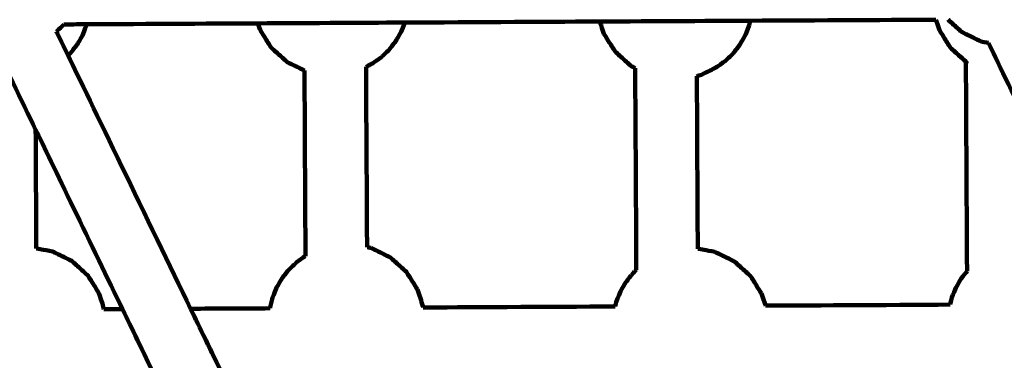
# Model space of a CAD drawing. Units: millimetres. Extents: x -8658 to 8657, y -3191 to 3191.
# Drawn here: x 32 to 288, y 32 to 120 of the extents above; entities that cross this region are included whole.
import ezdxf
from ezdxf.lldxf.tags import DXFTag

# ---------------------------------------------------------------- set-up
doc = ezdxf.new("R2010")
doc.units = ezdxf.units.MM
doc.header["$MEASUREMENT"] = 0
doc.layers.add('layer 1', color=7, linetype='Continuous')
doc.layers.add('layer 2', color=7, linetype='Continuous')
tags = doc.linetypes.add('New Line1', pattern=[6, 3.9, -2.1]).pattern_tags.tags
tags[6:7] = [DXFTag(74, 4), DXFTag(75, 0), DXFTag(340, '0'), DXFTag(46, 1.0), DXFTag(50, 0.0), DXFTag(44, 0.0), DXFTag(45, 0.0)]
tags[4:5] = [DXFTag(74, 4), DXFTag(75, 0), DXFTag(340, '0'), DXFTag(46, 1.0), DXFTag(50, 0.0), DXFTag(44, 0.0), DXFTag(45, 0.0)]

msp = doc.modelspace()

# ---------------------------------------------------------------- linework, layer by layer
at = {"layer": 'layer 1', "color": 250, "lineweight": 100}
for points in [[(182.5739, 119.9222), (195.5735, 119.992), (215.0729, 120.0966), (221.5727, 120.1315)], [(221.5727, 120.1315), (237.63, 120.2177), (261.7159, 120.347), (269.7446, 120.3901)], [(270.6557, 117.7055), (270.3519, 118.6004), (269.8962, 119.9427), (269.7443, 120.3901)], [(43.4976, 119.1756), (45.4642, 119.1862), (48.4142, 119.202), (49.3975, 119.2073)], [(49.3975, 119.2073), (64.2008, 119.2868), (86.4059, 119.406), (93.8075, 119.4457)], [(93.8075, 119.4457), (106.5283, 119.514), (125.6094, 119.6164), (131.9698, 119.6505)], [(94.3881, 117.7351), (94.1946, 118.3053), (93.9042, 119.1606), (93.8075, 119.4457)], [(131.9698, 119.6505), (148.8379, 119.7411), (174.1399, 119.8769), (182.5739, 119.9222)], [(44.5489, 111.1014), (43.538, 113.1915), (42.0215, 116.3268), (41.516, 117.3719)], [(277.501, 116.6921), (277.501, 116.6921), (277.5011, 116.6921), (277.5011, 116.6921)], [(36.1421, 91.8309), (32.6892, 98.9708), (27.51, 109.6807), (25.7836, 113.2507)], [(283.3842, 114.3754), (282.7453, 114.4978), (281.787, 114.6814), (281.4676, 114.7427)], [(76.3564, 45.3405), (65.7539, 67.2608), (49.8502, 100.1412), (44.5489, 111.1014)], [(121.8795, 108.1571), (121.9659, 92.5463), (122.0955, 69.13), (122.1387, 61.3246)], [(191.7236, 107.8447), (191.377, 108.0149), (190.8572, 108.2703), (190.6839, 108.3554)], [(192.0155, 55.3815), (191.9182, 72.8692), (191.7723, 99.1008), (191.7236, 107.8447)], [(277.8451, 55.1328), (277.7439, 73.2558), (277.592, 100.4402), (277.5413, 109.5017)], [(105.9, 107.1831), (105.989, 91.1235), (106.1224, 67.0341), (106.1668, 59.0043)], [(207.9695, 60.9365), (207.8863, 75.8772), (207.7617, 98.2882), (207.7201, 105.7586)], [(36.1417, 91.8318), (36.1416, 91.834), (36.1416, 91.8374), (36.1416, 91.8385)], [(58.6706, 45.2455), (51.1611, 60.774), (39.8968, 84.0667), (36.1421, 91.8309)], [(36.1421, 91.8309), (36.1989, 81.5548), (36.2841, 66.1406), (36.3125, 61.0025)], [(123.1817, 61.1242), (122.8341, 61.1909), (122.3126, 61.2908), (122.1387, 61.3241)], [(277.8442, 55.1328), (277.8442, 55.1325), (277.8442, 55.1319), (277.8442, 55.1318)], [(273.4675, 46.3987), (257.4848, 46.3129), (233.5108, 46.1842), (225.5195, 46.1413)], [(58.6708, 45.2455), (57.0659, 45.2369), (54.6584, 45.224), (53.8559, 45.2197)], [(66.3826, 29.2982), (63.812, 34.614), (59.9559, 42.5877), (58.6706, 45.2455)], [(84.0699, 29.3932), (81.4988, 34.7089), (77.642, 42.6826), (76.3564, 45.3405)], [(96.9908, 45.4513), (90.1127, 45.4143), (79.7956, 45.359), (76.3565, 45.3405)], [(186.5507, 45.9321), (169.9228, 45.8428), (144.981, 45.7089), (136.667, 45.6643)]]:
    msp.add_open_spline(points, degree=3, dxfattribs=at)
for points, knots in [([(221.5727, 120.1317), (221.4614, 119.6661), (221.2945, 118.9678), (221.2389, 118.7351), (221.2389, 118.7351), (220.8956, 117.8864), (220.3806, 116.6133), (220.2089, 116.1889), (220.2089, 116.1889), (219.7404, 115.3817), (219.0376, 114.1707), (218.8034, 113.7671), (218.8034, 113.7671), (218.2277, 113.0324), (217.3642, 111.9305), (217.0764, 111.5632), (217.0764, 111.5632), (216.4157, 110.9293), (215.4246, 109.9785), (215.0943, 109.6616), (215.0943, 109.6616), (214.3739, 109.153), (213.2933, 108.39), (212.9331, 108.1357), (212.9331, 108.1357), (212.4794, 107.8798), (211.7988, 107.4959), (211.5719, 107.3679), (211.5719, 107.3679), (210.6873, 106.9399), (209.3603, 106.298), (208.918, 106.084), (208.918, 106.084), (208.5187, 105.9755), (207.9198, 105.8127), (207.7202, 105.7585)], [0, 0, 0, 0, 0.1, 0.1, 0.1, 0.1, 0.2, 0.2, 0.2, 0.2, 0.3, 0.3, 0.3, 0.3, 0.4, 0.4, 0.4, 0.4, 0.5, 0.5, 0.5, 0.5, 0.6, 0.6, 0.6, 0.6, 0.7, 0.7, 0.7, 0.7, 0.8, 0.8, 0.8, 0.8, 1, 1, 1, 1]), ([(272.9053, 120.4068), (273.3916, 119.9686), (274.1211, 119.3113), (274.3643, 119.0923), (274.3643, 119.0923), (275.0609, 118.4638), (276.1059, 117.5212), (276.4542, 117.207), (276.4542, 117.207), (275.7545, 117.8375), (274.7048, 118.7833), (274.3549, 119.0986), (274.3549, 119.0986), (273.8716, 119.5345), (273.1467, 120.1884), (272.905, 120.4064)], [0, 0, 0, 0, 0.2, 0.2, 0.2, 0.2, 0.4, 0.4, 0.4, 0.4, 0.6, 0.6, 0.6, 0.6, 1, 1, 1, 1]), ([(43.4975, 119.1757), (42.9649, 118.6648), (42.166, 117.8983), (41.8997, 117.6428), (41.8997, 117.6428), (41.7719, 117.5526), (41.5803, 117.4173), (41.5164, 117.3722)], [0, 0, 0, 0, 0.33333333, 0.33333333, 0.33333333, 0.33333333, 1, 1, 1, 1]), ([(49.3975, 119.2073), (49.369, 119.088), (49.3262, 118.909), (49.312, 118.8493), (49.312, 118.8493), (48.9686, 118.0006), (48.4536, 116.7276), (48.2819, 116.3032), (48.2819, 116.3032), (47.8134, 115.4959), (47.1107, 114.285), (46.8764, 113.8813), (46.8764, 113.8813), (46.3008, 113.1467), (45.4373, 112.0448), (45.1494, 111.6775), (45.1494, 111.6775), (44.9493, 111.4854), (44.649, 111.1974), (44.549, 111.1014)], [0, 0, 0, 0, 0.16666667, 0.16666667, 0.16666667, 0.16666667, 0.33333333, 0.33333333, 0.33333333, 0.33333333, 0.5, 0.5, 0.5, 0.5, 0.66666667, 0.66666667, 0.66666667, 0.66666667, 1, 1, 1, 1]), ([(94.3881, 117.7351), (94.8461, 116.9964), (95.5331, 115.8884), (95.762, 115.519), (95.762, 115.519), (96.2764, 114.7157), (97.048, 113.5108), (97.3051, 113.1091)], [0, 0, 0, 0, 0.33333333, 0.33333333, 0.33333333, 0.33333333, 1, 1, 1, 1]), ([(131.9699, 119.6507), (131.6397, 118.8345), (131.1444, 117.6102), (130.9793, 117.2021), (130.9793, 117.2021), (130.5108, 116.3948), (129.8081, 115.1839), (129.5738, 114.7803), (129.5738, 114.7803), (128.9981, 114.0456), (128.1347, 112.9437), (127.8468, 112.5764), (127.8468, 112.5764), (127.1861, 111.9425), (126.1951, 110.9917), (125.8647, 110.6748), (125.8647, 110.6748), (125.1443, 110.1662), (124.0638, 109.4032), (123.7036, 109.1489), (123.7036, 109.1489), (123.2498, 108.893), (122.5692, 108.5091), (122.3424, 108.3811), (122.3424, 108.3811), (122.1882, 108.3065), (121.9569, 108.1946), (121.8798, 108.1573)], [0, 0, 0, 0, 0.125, 0.125, 0.125, 0.125, 0.25, 0.25, 0.25, 0.25, 0.375, 0.375, 0.375, 0.375, 0.5, 0.5, 0.5, 0.5, 0.625, 0.625, 0.625, 0.625, 0.75, 0.75, 0.75, 0.75, 1, 1, 1, 1]), ([(183.6177, 116.7219), (183.3109, 117.6256), (182.8507, 118.9812), (182.6973, 119.4331), (182.6973, 119.4331), (182.6561, 119.5961), (182.5942, 119.8407), (182.5736, 119.9222)], [0, 0, 0, 0, 0.33333333, 0.33333333, 0.33333333, 0.33333333, 1, 1, 1, 1]), ([(270.6557, 117.7055), (271.1136, 116.9669), (271.8006, 115.8588), (272.0296, 115.4895), (272.0296, 115.4895), (272.5439, 114.6862), (273.3155, 113.4812), (273.5727, 113.0796)], [0, 0, 0, 0, 0.33333333, 0.33333333, 0.33333333, 0.33333333, 1, 1, 1, 1]), ([(183.6177, 116.7219), (184.0757, 115.9832), (184.7626, 114.8752), (184.9916, 114.5058), (184.9916, 114.5058), (185.506, 113.7025), (186.2775, 112.4976), (186.5347, 112.0959)], [0, 0, 0, 0, 0.33333333, 0.33333333, 0.33333333, 0.33333333, 1, 1, 1, 1]), ([(277.5012, 116.692), (277.9974, 116.4479), (278.7418, 116.0817), (278.9899, 115.9597), (278.9899, 115.9597), (279.8158, 115.554), (281.0547, 114.9455), (281.4676, 114.7427), (281.4676, 114.7427), (280.6386, 115.1505), (279.395, 115.7621), (278.9805, 115.966), (278.9805, 115.966), (278.1384, 116.3797), (276.8753, 117.0002), (276.4542, 117.207)], [0, 0, 0, 0, 0.2, 0.2, 0.2, 0.2, 0.4, 0.4, 0.4, 0.4, 0.6, 0.6, 0.6, 0.6, 1, 1, 1, 1]), ([(99.3549, 111.2602), (98.6717, 111.8765), (97.6468, 112.801), (97.3051, 113.1091), (97.3051, 113.1091), (97.9915, 112.4907), (99.0211, 111.5631), (99.3643, 111.2539), (99.3643, 111.2539), (100.061, 110.6255), (101.106, 109.6828), (101.4543, 109.3686), (101.4543, 109.3686), (100.7545, 109.9992), (99.7048, 110.945), (99.3549, 111.2602)], [0, 0, 0, 0, 0.2, 0.2, 0.2, 0.2, 0.4, 0.4, 0.4, 0.4, 0.6, 0.6, 0.6, 0.6, 1, 1, 1, 1]), ([(277.5413, 109.5017), (276.9017, 110.078), (275.9423, 110.9425), (275.6225, 111.2307), (275.6225, 111.2307), (274.9392, 111.847), (273.9143, 112.7714), (273.5727, 113.0796), (273.5727, 113.0796), (274.2591, 112.4612), (275.2887, 111.5335), (275.6319, 111.2243), (275.6319, 111.2243), (276.2683, 110.6502), (277.2231, 109.789), (277.5413, 109.5019)], [0, 0, 0, 0, 0.2, 0.2, 0.2, 0.2, 0.4, 0.4, 0.4, 0.4, 0.6, 0.6, 0.6, 0.6, 1, 1, 1, 1]), ([(293.6185, 93.2111), (293.6184, 93.2112), (293.6183, 93.2115), (293.6182, 93.2115), (293.6182, 93.2115), (290.2061, 100.2663), (285.0878, 110.8485), (283.3817, 114.3758)], [0, 0, 0, 0, 0.33333333, 0.33333333, 0.33333333, 0.33333333, 1, 1, 1, 1]), ([(188.5845, 110.247), (187.9012, 110.8633), (186.8763, 111.7878), (186.5347, 112.0959), (186.5347, 112.0959), (187.2211, 111.4775), (188.2507, 110.5499), (188.5939, 110.2407), (188.5939, 110.2407), (189.2905, 109.6123), (190.3355, 108.6697), (190.6839, 108.3554), (190.6839, 108.3554), (189.9841, 108.986), (188.9344, 109.9318), (188.5845, 110.247)], [0, 0, 0, 0, 0.2, 0.2, 0.2, 0.2, 0.4, 0.4, 0.4, 0.4, 0.6, 0.6, 0.6, 0.6, 1, 1, 1, 1]), ([(105.9003, 107.1834), (105.2604, 107.4981), (104.3005, 107.9703), (103.9806, 108.1277), (103.9806, 108.1277), (103.1385, 108.5413), (101.8753, 109.1618), (101.4543, 109.3686), (101.4543, 109.3686), (102.2995, 108.9529), (103.5673, 108.3292), (103.99, 108.1213), (103.99, 108.1213), (104.6266, 107.8086), (105.5817, 107.3395), (105.9, 107.1831)], [0, 0, 0, 0, 0.2, 0.2, 0.2, 0.2, 0.4, 0.4, 0.4, 0.4, 0.6, 0.6, 0.6, 0.6, 1, 1, 1, 1]), ([(277.5413, 109.5019), (277.6015, 109.4476), (277.6917, 109.3662), (277.7218, 109.3391), (277.7218, 109.3391), (277.6617, 109.3933), (277.5714, 109.4746), (277.5413, 109.5017)], [0, 0, 0, 0, 0.33333333, 0.33333333, 0.33333333, 0.33333333, 1, 1, 1, 1]), ([(40.486, 60.2231), (39.5492, 60.4026), (38.144, 60.6719), (37.6756, 60.7617), (37.6756, 60.7617), (37.2213, 60.8419), (36.5398, 60.9621), (36.3126, 61.0022)], [0, 0, 0, 0, 0.33333333, 0.33333333, 0.33333333, 0.33333333, 1, 1, 1, 1]), ([(40.486, 60.2231), (41.312, 59.8174), (42.5508, 59.2089), (42.9638, 59.0061), (42.9638, 59.0061), (43.809, 58.5903), (45.0769, 57.9667), (45.4995, 57.7588), (45.4995, 57.7588), (44.6574, 58.1724), (43.3942, 58.7929), (42.9732, 58.9997), (42.9732, 58.9997), (42.1441, 59.4075), (40.9006, 60.0192), (40.486, 60.2231)], [0, 0, 0, 0, 0.2, 0.2, 0.2, 0.2, 0.4, 0.4, 0.4, 0.4, 0.6, 0.6, 0.6, 0.6, 1, 1, 1, 1]), ([(96.9909, 45.4517), (97.0023, 45.5368), (97.0194, 45.6645), (97.0251, 45.707), (97.0251, 45.707), (97.2301, 46.5648), (97.5375, 47.8514), (97.64, 48.2803), (97.64, 48.2803), (97.9834, 49.129), (98.4984, 50.402), (98.6701, 50.8264), (98.6701, 50.8264), (99.1386, 51.6337), (99.8413, 52.8446), (100.0756, 53.2483), (100.0756, 53.2483), (100.6512, 53.9829), (101.5147, 55.0848), (101.8026, 55.4521), (101.8026, 55.4521), (102.4633, 56.086), (103.4544, 57.0368), (103.7847, 57.3537), (103.7847, 57.3537), (104.5051, 57.8624), (105.5856, 58.6253), (105.9458, 58.8796), (105.9458, 58.8796), (106.0196, 58.9212), (106.1302, 58.9836), (106.1671, 59.0044)], [0, 0, 0, 0, 0.11111111, 0.11111111, 0.11111111, 0.11111111, 0.22222222, 0.22222222, 0.22222222, 0.22222222, 0.33333333, 0.33333333, 0.33333333, 0.33333333, 0.44444444, 0.44444444, 0.44444444, 0.44444444, 0.55555556, 0.55555556, 0.55555556, 0.55555556, 0.66666667, 0.66666667, 0.66666667, 0.66666667, 0.77777778, 0.77777778, 0.77777778, 0.77777778, 1, 1, 1, 1]), ([(123.1817, 61.1242), (124.0076, 60.7186), (125.2465, 60.11), (125.6594, 59.9072), (125.6594, 59.9072), (126.5047, 59.4914), (127.7725, 58.8678), (128.1952, 58.6599), (128.1952, 58.6599), (127.353, 59.0735), (126.0899, 59.694), (125.6688, 59.9009), (125.6688, 59.9009), (124.8398, 60.3087), (123.5962, 60.9203), (123.1817, 61.1242)], [0, 0, 0, 0, 0.2, 0.2, 0.2, 0.2, 0.4, 0.4, 0.4, 0.4, 0.6, 0.6, 0.6, 0.6, 1, 1, 1, 1]), ([(212.4112, 60.1101), (211.4743, 60.2896), (210.0691, 60.5589), (209.6007, 60.6487), (209.6007, 60.6487), (209.057, 60.7446), (208.2413, 60.8885), (207.9695, 60.9365)], [0, 0, 0, 0, 0.33333333, 0.33333333, 0.33333333, 0.33333333, 1, 1, 1, 1]), ([(212.4112, 60.1101), (213.2371, 59.7044), (214.4759, 59.0959), (214.8889, 58.893), (214.8889, 58.893), (215.7341, 58.4773), (217.002, 57.8536), (217.4246, 57.6457), (217.4246, 57.6457), (216.5825, 58.0594), (215.3193, 58.6799), (214.8983, 58.8867), (214.8983, 58.8867), (214.0692, 59.2945), (212.8257, 59.9062), (212.4112, 60.1101)], [0, 0, 0, 0, 0.2, 0.2, 0.2, 0.2, 0.4, 0.4, 0.4, 0.4, 0.6, 0.6, 0.6, 0.6, 1, 1, 1, 1]), ([(45.4995, 57.7588), (46.1961, 57.1303), (47.2411, 56.1877), (47.5894, 55.8735), (47.5894, 55.8735), (48.2758, 55.2551), (49.3054, 54.3275), (49.6486, 54.0183), (49.6486, 54.0183), (48.9653, 54.6346), (47.9405, 55.559), (47.5988, 55.8672), (47.5988, 55.8672), (46.899, 56.4977), (45.8494, 57.4435), (45.4995, 57.7588)], [0, 0, 0, 0, 0.2, 0.2, 0.2, 0.2, 0.4, 0.4, 0.4, 0.4, 0.6, 0.6, 0.6, 0.6, 1, 1, 1, 1]), ([(128.1952, 58.6599), (128.8918, 58.0315), (129.9367, 57.0888), (130.2851, 56.7746), (130.2851, 56.7746), (130.9715, 56.1562), (132.0011, 55.2286), (132.3443, 54.9194), (132.3443, 54.9194), (131.661, 55.5357), (130.6361, 56.4601), (130.2945, 56.7683), (130.2945, 56.7683), (129.5947, 57.3988), (128.545, 58.3446), (128.1952, 58.6599)], [0, 0, 0, 0, 0.2, 0.2, 0.2, 0.2, 0.4, 0.4, 0.4, 0.4, 0.6, 0.6, 0.6, 0.6, 1, 1, 1, 1]), ([(217.4246, 57.6457), (218.1212, 57.0173), (219.1662, 56.0747), (219.5145, 55.7605), (219.5145, 55.7605), (220.2009, 55.1421), (221.2305, 54.2145), (221.5737, 53.9053), (221.5737, 53.9053), (220.8904, 54.5215), (219.8656, 55.446), (219.5239, 55.7541), (219.5239, 55.7541), (218.8242, 56.3847), (217.7745, 57.3305), (217.4246, 57.6457)], [0, 0, 0, 0, 0.2, 0.2, 0.2, 0.2, 0.4, 0.4, 0.4, 0.4, 0.6, 0.6, 0.6, 0.6, 1, 1, 1, 1]), ([(49.6486, 54.0183), (50.1629, 53.215), (50.9345, 52.01), (51.1917, 51.6084), (51.1917, 51.6084), (51.6496, 50.8697), (52.3366, 49.7617), (52.5656, 49.3923)], [0, 0, 0, 0, 0.33333333, 0.33333333, 0.33333333, 0.33333333, 1, 1, 1, 1]), ([(132.3443, 54.9194), (132.8586, 54.1161), (133.6302, 52.9112), (133.8873, 52.5095), (133.8873, 52.5095), (134.3453, 51.7708), (135.0323, 50.6628), (135.2613, 50.2934)], [0, 0, 0, 0, 0.33333333, 0.33333333, 0.33333333, 0.33333333, 1, 1, 1, 1]), ([(186.5507, 45.9321), (186.6569, 46.3768), (186.8163, 47.0438), (186.8695, 47.2661), (186.8695, 47.2661), (187.2128, 48.1148), (187.7278, 49.3879), (187.8995, 49.8122), (187.8995, 49.8122), (188.368, 50.6195), (189.0708, 51.8305), (189.305, 52.2341), (189.305, 52.2341), (189.8807, 52.9687), (190.7442, 54.0707), (191.032, 54.438), (191.032, 54.438), (191.3599, 54.7526), (191.8518, 55.2244), (192.0157, 55.3817)], [0, 0, 0, 0, 0.16666667, 0.16666667, 0.16666667, 0.16666667, 0.33333333, 0.33333333, 0.33333333, 0.33333333, 0.5, 0.5, 0.5, 0.5, 0.66666667, 0.66666667, 0.66666667, 0.66666667, 1, 1, 1, 1]), ([(221.5737, 53.9053), (222.0881, 53.1019), (222.8596, 51.897), (223.1168, 51.4953), (223.1168, 51.4953), (223.5747, 50.7567), (224.2617, 49.6486), (224.4907, 49.2793)], [0, 0, 0, 0, 0.33333333, 0.33333333, 0.33333333, 0.33333333, 1, 1, 1, 1]), ([(273.4669, 46.3987), (273.6144, 47.016), (273.8357, 47.9418), (273.9094, 48.2505), (273.9094, 48.2505), (274.2528, 49.0992), (274.7678, 50.3723), (274.9395, 50.7966), (274.9395, 50.7966), (275.408, 51.6039), (276.1107, 52.8148), (276.345, 53.2185), (276.345, 53.2185), (276.8451, 53.8567), (277.5953, 54.814), (277.8454, 55.1332)], [0, 0, 0, 0, 0.2, 0.2, 0.2, 0.2, 0.4, 0.4, 0.4, 0.4, 0.6, 0.6, 0.6, 0.6, 1, 1, 1, 1]), ([(52.5656, 49.3923), (52.8724, 48.4886), (53.3325, 47.133), (53.4859, 46.6811), (53.4859, 46.6811), (53.6092, 46.194), (53.7942, 45.4633), (53.8558, 45.2197)], [0, 0, 0, 0, 0.33333333, 0.33333333, 0.33333333, 0.33333333, 1, 1, 1, 1]), ([(135.2613, 50.2934), (135.568, 49.3897), (136.0282, 48.0341), (136.1816, 47.5823), (136.1816, 47.5823), (136.3434, 46.9429), (136.5861, 45.984), (136.667, 45.6643)], [0, 0, 0, 0, 0.33333333, 0.33333333, 0.33333333, 0.33333333, 1, 1, 1, 1]), ([(224.4907, 49.2793), (224.7975, 48.3755), (225.2576, 47.02), (225.411, 46.5681), (225.411, 46.5681), (225.447, 46.4258), (225.501, 46.2124), (225.519, 46.1413)], [0, 0, 0, 0, 0.33333333, 0.33333333, 0.33333333, 0.33333333, 1, 1, 1, 1])]:
    msp.add_open_spline(points, degree=3, knots=knots, dxfattribs=at)
at = {"layer": 'layer 2', "color": 250, "linetype": 'New Line1', "lineweight": 100}
msp.add_open_spline([(2091.0516, 1851.3019), (1360.253, 1862.8698), (-29.9336, 1951.3966), (-813.5201, 1951.3966), (-813.5201, 1951.3966), (-1690.3309, 2317.1566), (-2384.6578, 2761.649), (-3146.1882, 3070.5752), (-3146.1882, 3070.5752), (-3303.9909, 3134.5902), (-3475.1623, 3172.5231), (-3654.3572, 3179.0244), (-3654.3572, 3179.0244), (-3717.6979, 3187.1813), (-3782.2672, 3191.4152), (-3847.8277, 3191.4152), (-3847.8277, 3191.4152), (-4515.9537, 3191.4152), (-5081.9562, 2754.552), (-5276.0219, 2150.9259), (-5276.0219, 2150.9259), (-5626.1412, 1948.3464), (-6041.1793, 1707.8781), (-6362.9457, 1521.2175), (-6362.9457, 1521.2175), (-6518.028, 1575.458), (-6684.6865, 1605.046), (-6858.2794, 1605.046), (-6858.2794, 1605.046), (-7139.9248, 1605.046), (-7403.4255, 1527.4099), (-7628.5736, 1392.3805), (-7628.5736, 1392.3805), (-7818.5141, 1278.4664), (-8233.6473, 906.357), (-8364.1382, 729.9881), (-8364.1382, 729.9881), (-8548.5024, 480.8054), (-8657.5167, 172.4992), (-8657.5167, -161.2703), (-8657.5167, -161.2703), (-8657.5167, -912.6226), (-8105.0937, -1534.9496), (-7384.2534, -1644.2454), (-7384.2534, -1644.2454), (-6925.8193, -1713.7544), (-5449.3839, -1990.5918), (-5095.2698, -2011.5567), (-5095.2698, -2011.5567), (-4948.5934, -2686.147), (-4348.167, -3191.4128), (-3629.6285, -3191.4128), (-3629.6285, -3191.4128), (-3570.2133, -3191.4128), (-3511.6391, -3187.8458), (-3454.0274, -3181.1268), (-3454.0274, -3181.1268), (-3363.0521, -3179.5151), (-3274.054, -3169.805), (-3187.7236, -3152.6867), (-3187.7236, -3152.6867), (-3174.3377, -3150.0324), (-1319.0981, -2483.7141), (-497.1924, -2280.1284), (-497.1924, -2280.1284), (347.144, -2095.515), (925.5636, -2146.7212), (2157.947, -2123.4743), (2157.947, -2123.4743), (2157.947, -2123.4743), (7186.2867, -2028.6228), (7186.2867, -2028.6228), (7186.2867, -2028.6228), (7186.2867, -2028.6228), (7186.1269, -2028.6258), (7186.1269, -2028.6258), (7186.1269, -2028.6258), (8001.3138, -2013.334), (8657.4369, -1347.7373), (8657.4369, -528.8948), (8657.4369, -528.8948), (8657.4369, -258.5346), (8657.4369, 0.7451), (8657.4369, 271.1053), (8657.4369, 271.1053), (8657.4369, 1099.5324), (7985.8641, 1771.1052), (7157.4369, 1771.1052), (7157.4369, 1771.1052), (7157.4369, 1771.1052), (2091.0516, 1851.3019), (2091.0516, 1851.3019)], degree=3, knots=[0, 0, 0, 0, 0.04166667, 0.04166667, 0.04166667, 0.04166667, 0.08333333, 0.08333333, 0.08333333, 0.08333333, 0.125, 0.125, 0.125, 0.125, 0.16666667, 0.16666667, 0.16666667, 0.16666667, 0.20833333, 0.20833333, 0.20833333, 0.20833333, 0.25, 0.25, 0.25, 0.25, 0.29166667, 0.29166667, 0.29166667, 0.29166667, 0.33333333, 0.33333333, 0.33333333, 0.33333333, 0.375, 0.375, 0.375, 0.375, 0.41666667, 0.41666667, 0.41666667, 0.41666667, 0.45833333, 0.45833333, 0.45833333, 0.45833333, 0.5, 0.5, 0.5, 0.5, 0.54166667, 0.54166667, 0.54166667, 0.54166667, 0.58333333, 0.58333333, 0.58333333, 0.58333333, 0.625, 0.625, 0.625, 0.625, 0.66666667, 0.66666667, 0.66666667, 0.66666667, 0.70833333, 0.70833333, 0.70833333, 0.70833333, 0.75, 0.75, 0.75, 0.75, 0.79166667, 0.79166667, 0.79166667, 0.79166667, 0.83333333, 0.83333333, 0.83333333, 0.83333333, 0.875, 0.875, 0.875, 0.875, 0.91666667, 0.91666667, 0.91666667, 0.91666667, 1, 1, 1, 1], dxfattribs=at)

doc.saveas('drawing.dxf')
